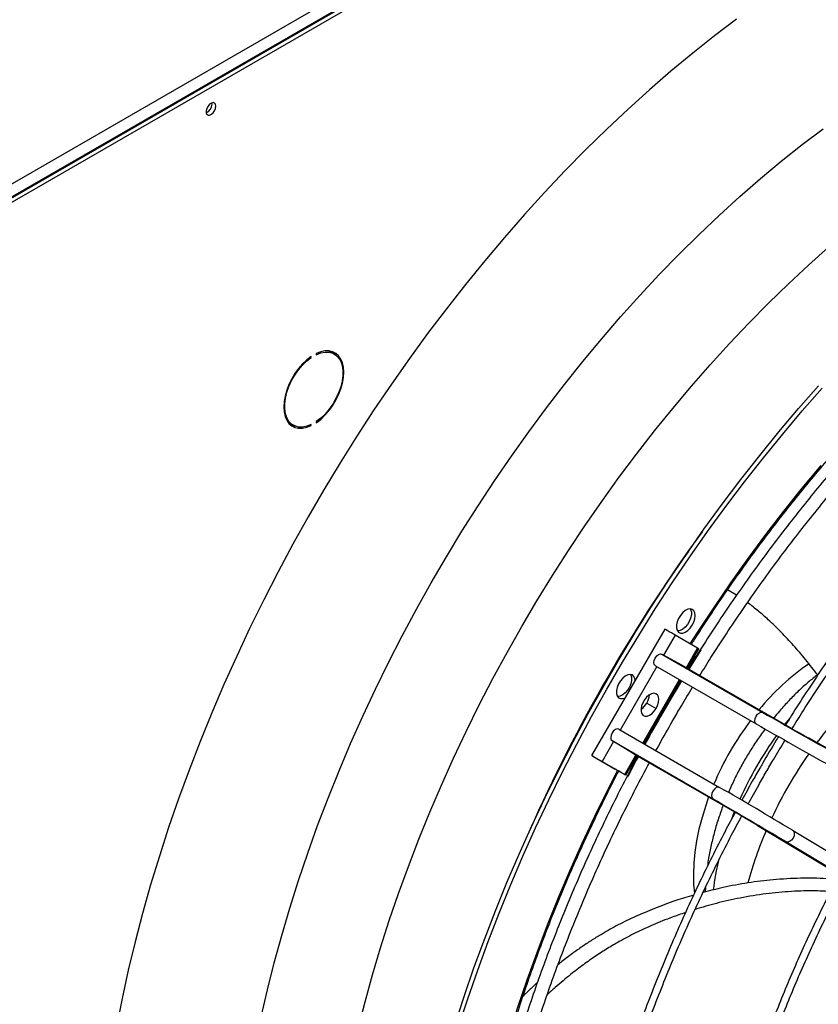
# Model space of a CAD drawing. Units: millimetres. Extents: x 5 to 414, y 3 to 291.
# Drawn here: x 191 to 201, y 37 to 49 of the extents above; entities that cross this region are included whole.
import ezdxf

# ---------------------------------------------------------------- set-up
doc = ezdxf.new("R2010")
doc.units = ezdxf.units.MM

msp = doc.modelspace()

# ---------------------------------------------------------------- linework, layer by layer
at = {"color": 7, "linetype": 'Continuous', "lineweight": 25}
for p, q in [((187.735, 45.26), (214.794, 60.88)), ((187.782, 45.11), (214.888, 60.758)), ((214.865, 60.758), (187.806, 45.137)), ((187.83, 45.083), (214.935, 60.731)), ((193.477, 48.125), (193.476, 48.139)), ((195.012, 44.986), (194.965, 45.014)), ((194.712, 44.947), (194.723, 44.941)), ((194.723, 44.941), (194.723, 44.955)), ((194.786, 44.991), (194.786, 44.977)), ((194.449, 44.119), (194.496, 44.091)), ((194.71, 44.094), (194.723, 44.087)), ((194.723, 44.087), (194.723, 44.1)), ((194.786, 44.137), (194.786, 44.123)), ((200.063, 41.957), (199.95, 42.024)), ((199.16, 41.532), (198.243, 39.944)), ((199.291, 41.456), (199.146, 41.205)), ((199.574, 41.292), (199.291, 41.456)), ((199.125, 41.217), (200.391, 40.486)), ((199.125, 41.217), (199.146, 41.205)), ((199.412, 41.059), (199.146, 41.205)), ((199.446, 41.039), (199.588, 41.285)), ((199.611, 41.271), (199.614, 41.27)), ((199.043, 41.072), (200.309, 40.341)), ((199.412, 41.059), (200.678, 40.328)), ((198.899, 40.093), (199.359, 40.889)), ((198.936, 40.603), (199.054, 40.535)), ((198.583, 40.275), (199.849, 39.544)), ((198.519, 40.119), (198.374, 39.868)), ((198.499, 40.131), (198.519, 40.119)), ((198.499, 40.131), (199.765, 39.401)), ((198.779, 39.962), (198.519, 40.119)), ((200.961, 40.168), (204.137, 38.406)), ((198.257, 39.936), (198.54, 39.773)), ((198.671, 39.697), (198.813, 39.942)), ((198.779, 39.962), (200.045, 39.231)), ((198.374, 39.868), (198.658, 39.705)), ((200.325, 39.066), (203.439, 37.197)), ((200.764, 39.006), (203.878, 37.137)), ((200.68, 38.863), (203.794, 36.993)), ((199.671, 38.287), (199.67, 38.231))]:
    msp.add_line(p, q, dxfattribs=at)
at = {"color": 8, "linetype": 'Continuous', "lineweight": 25}
for p, q in [((199.433, 41.047), (199.574, 41.292)), ((199.063, 41.06), (198.603, 40.264)), ((198.886, 40.1), (199.346, 40.897)), ((198.658, 39.705), (198.799, 39.95)), ((200.034, 39.237), (199.993, 39.133))]:
    msp.add_line(p, q, dxfattribs=at)
at = {"color": 7, "linetype": 'Continuous', "lineweight": 25, "flags": 128}
for points in [[(200.062, 49.192), (199.786, 48.983), (199.512, 48.765), (199.239, 48.539), (198.969, 48.304), (198.7, 48.062), (198.434, 47.811), (198.171, 47.553), (197.91, 47.288), (197.653, 47.015), (197.398, 46.736), (197.148, 46.45), (196.901, 46.157), (196.658, 45.859), (196.419, 45.554), (196.184, 45.244), (195.955, 44.929), (195.73, 44.608), (195.51, 44.283), (195.295, 43.954), (195.086, 43.62), (194.882, 43.282), (194.684, 42.941), (194.492, 42.596), (194.306, 42.249), (194.126, 41.899), (193.953, 41.546), (193.786, 41.192), (193.626, 40.835), (193.473, 40.478), (193.327, 40.119), (193.188, 39.759), (193.057, 39.399), (192.932, 39.039), (192.816, 38.679), (192.706, 38.319), (192.605, 37.961), (192.511, 37.603), (192.425, 37.247), (192.348, 36.893), (192.278, 36.54)], [(193.524, 48.098), (193.52, 48.121), (193.508, 48.137), (193.49, 48.142), (193.469, 48.137), (193.446, 48.121), (193.426, 48.098), (193.411, 48.07), (193.403, 48.041), (193.403, 48.015), (193.411, 47.995), (193.426, 47.985), (193.446, 47.985), (193.469, 47.996), (193.49, 48.015), (193.508, 48.041), (193.52, 48.07), (193.524, 48.098)], [(194.786, 44.123), (194.841, 44.165), (194.894, 44.216), (194.945, 44.273), (194.991, 44.336), (195.032, 44.404), (195.066, 44.475), (195.094, 44.547), (195.115, 44.619), (195.127, 44.69), (195.131, 44.757), (195.127, 44.819), (195.115, 44.875), (195.094, 44.923), (195.066, 44.963), (195.032, 44.994), (194.991, 45.015), (194.945, 45.025), (194.894, 45.024), (194.841, 45.013), (194.786, 44.991)], [(194.786, 44.977), (194.842, 44.999), (194.896, 45.01), (194.947, 45.009), (194.993, 44.996), (195.033, 44.973), (195.066, 44.938), (195.092, 44.895), (195.109, 44.842), (195.118, 44.782), (195.118, 44.716), (195.109, 44.646), (195.092, 44.573), (195.066, 44.5), (195.033, 44.427), (194.993, 44.357), (194.947, 44.291), (194.896, 44.232), (194.842, 44.18), (194.786, 44.137)], [(194.942, 45.025), (194.945, 45.023), (194.965, 45.014)], [(195.034, 44.972), (195.019, 44.99), (194.996, 45.013)], [(194.723, 44.955), (194.667, 44.913), (194.614, 44.862), (194.564, 44.805), (194.517, 44.741), (194.477, 44.673), (194.442, 44.603), (194.414, 44.53), (194.394, 44.458), (194.381, 44.388), (194.377, 44.321), (194.381, 44.259), (194.394, 44.203), (194.414, 44.155), (194.442, 44.115), (194.477, 44.084), (194.517, 44.063), (194.564, 44.053), (194.614, 44.054), (194.667, 44.065), (194.723, 44.087)], [(194.723, 44.1), (194.666, 44.079), (194.612, 44.068), (194.562, 44.069), (194.516, 44.082), (194.475, 44.105), (194.442, 44.139), (194.416, 44.183), (194.399, 44.236), (194.39, 44.296), (194.39, 44.362), (194.399, 44.432), (194.416, 44.505), (194.442, 44.578), (194.475, 44.651), (194.516, 44.721), (194.562, 44.786), (194.612, 44.846), (194.666, 44.898), (194.723, 44.941)], [(196.525, 36.558), (196.641, 36.917), (196.765, 37.276), (196.896, 37.634), (197.035, 37.993), (197.18, 38.35), (197.333, 38.707), (197.492, 39.061), (197.658, 39.415), (197.831, 39.766), (198.01, 40.115), (198.195, 40.461), (198.386, 40.804), (198.583, 41.144), (198.786, 41.481), (198.995, 41.813), (199.209, 42.142), (199.428, 42.465), (199.652, 42.785), (199.881, 43.099), (200.115, 43.408), (200.353, 43.711), (200.595, 44.008), (200.841, 44.3), (201.09, 44.585)], [(196.572, 36.531), (196.689, 36.89), (196.812, 37.249), (196.943, 37.607), (197.082, 37.966), (197.227, 38.323), (197.38, 38.679), (197.539, 39.034), (197.705, 39.388), (197.878, 39.739), (198.057, 40.088), (198.242, 40.434), (198.433, 40.777), (198.631, 41.117), (198.834, 41.453), (199.042, 41.786), (199.256, 42.114), (199.475, 42.438), (199.699, 42.757), (199.928, 43.072), (200.162, 43.38), (200.4, 43.684), (200.642, 43.981), (200.888, 44.273), (201.137, 44.557)], [(194.449, 44.119), (194.428, 44.132), (194.427, 44.133)], [(199.543, 41.701), (199.539, 41.735), (199.526, 41.761), (199.506, 41.778), (199.479, 41.785), (199.449, 41.78), (199.417, 41.764), (199.386, 41.738), (199.357, 41.704), (199.334, 41.666), (199.317, 41.624), (199.308, 41.584), (199.308, 41.547), (199.317, 41.516), (199.334, 41.494), (199.357, 41.482), (199.386, 41.482), (199.417, 41.492), (199.449, 41.513), (199.479, 41.543), (199.506, 41.579), (199.526, 41.62), (199.539, 41.661), (199.543, 41.701)], [(199.481, 41.785), (199.486, 41.776), (199.495, 41.746), (199.495, 41.709), (199.486, 41.668), (199.469, 41.627), (199.446, 41.588), (199.417, 41.554), (199.386, 41.529), (199.354, 41.513), (199.324, 41.508), (199.322, 41.508)], [(199.291, 41.456), (199.271, 41.468), (199.244, 41.483), (199.216, 41.499), (199.191, 41.514), (199.171, 41.525), (199.161, 41.531), (199.16, 41.532)], [(199.043, 41.072), (199.03, 41.086), (199.025, 41.11), (199.029, 41.138), (199.042, 41.168), (199.061, 41.194), (199.083, 41.212), (199.106, 41.22), (199.125, 41.217)], [(199.614, 41.27), (199.492, 41.076), (199.463, 41.029)], [(199.588, 41.285), (199.586, 41.286), (199.574, 41.292)], [(199.611, 41.271), (199.612, 41.271), (199.612, 41.271), (199.612, 41.27), (199.613, 41.27), (199.613, 41.27), (199.613, 41.27), (199.614, 41.27), (199.614, 41.27)], [(198.79, 40.891), (198.787, 40.911), (198.774, 40.937), (198.754, 40.955), (198.727, 40.961), (198.697, 40.956), (198.665, 40.94), (198.634, 40.914), (198.605, 40.881), (198.582, 40.842), (198.565, 40.8), (198.557, 40.76), (198.557, 40.723), (198.565, 40.692), (198.582, 40.67), (198.605, 40.658), (198.634, 40.658), (198.66, 40.666)], [(198.73, 40.961), (198.734, 40.952), (198.743, 40.922), (198.743, 40.885), (198.734, 40.844), (198.718, 40.803), (198.694, 40.764), (198.666, 40.73), (198.634, 40.705), (198.602, 40.689), (198.572, 40.684), (198.57, 40.684)], [(199.054, 40.535), (199.072, 40.573), (199.083, 40.612), (199.086, 40.649), (199.081, 40.681), (199.068, 40.705), (199.048, 40.72), (199.023, 40.725), (198.993, 40.719), (198.963, 40.702), (198.933, 40.677), (198.907, 40.644), (198.885, 40.607), (198.87, 40.568), (198.863, 40.529), (198.864, 40.495), (198.873, 40.466), (198.89, 40.447), (198.913, 40.437), (198.941, 40.438), (198.971, 40.449), (199.001, 40.47), (199.029, 40.499), (199.054, 40.535)], [(200.309, 40.341), (200.296, 40.355), (200.291, 40.379), (200.295, 40.407), (200.308, 40.437), (200.327, 40.463), (200.349, 40.481), (200.372, 40.489), (200.391, 40.486)], [(198.583, 40.275), (198.564, 40.279), (198.541, 40.272), (198.519, 40.254), (198.5, 40.228), (198.487, 40.199), (198.482, 40.17), (198.486, 40.146), (198.499, 40.131)], [(198.257, 39.936), (198.245, 39.943), (198.244, 39.943), (198.254, 39.938), (198.274, 39.926), (198.3, 39.911), (198.328, 39.895), (198.354, 39.88), (198.374, 39.868)], [(198.83, 39.932), (198.804, 39.884), (198.697, 39.682)], [(198.658, 39.705), (198.669, 39.698), (198.67, 39.698), (198.66, 39.703), (198.641, 39.715), (198.615, 39.729), (198.587, 39.746), (198.56, 39.761), (198.54, 39.773)], [(198.697, 39.682), (198.697, 39.682), (198.697, 39.682), (198.696, 39.682), (198.696, 39.683), (198.696, 39.683), (198.695, 39.683), (198.695, 39.683), (198.695, 39.683)], [(199.849, 39.544), (199.83, 39.548), (199.808, 39.541), (199.785, 39.523), (199.766, 39.497), (199.753, 39.468), (199.748, 39.439), (199.752, 39.416), (199.765, 39.401)], [(199.712, 39.423), (199.675, 39.316), (199.629, 39.167), (199.591, 39.019), (199.561, 38.873), (199.539, 38.73), (199.526, 38.59), (199.521, 38.454), (199.524, 38.323), (199.533, 38.214)], [(200.764, 39.006), (200.781, 38.99), (200.788, 38.964), (200.786, 38.934), (200.774, 38.905), (200.754, 38.879), (200.729, 38.863), (200.703, 38.857), (200.68, 38.863)]]:
    msp.add_lwpolyline(points, dxfattribs=at)
at = {"color": 8, "linetype": 'Continuous', "lineweight": 25, "flags": 128}
for points in [[(194.095, 36.661), (194.172, 37.001), (194.258, 37.342), (194.352, 37.685), (194.453, 38.029), (194.562, 38.374), (194.678, 38.719), (194.802, 39.064), (194.933, 39.408), (195.072, 39.752), (195.217, 40.094), (195.369, 40.436), (195.528, 40.776), (195.694, 41.113), (195.866, 41.448), (196.044, 41.781), (196.229, 42.111), (196.419, 42.437), (196.615, 42.76), (196.817, 43.078), (197.024, 43.393), (197.236, 43.703), (197.453, 44.008), (197.675, 44.308), (197.901, 44.602), (198.132, 44.891), (198.367, 45.174), (198.605, 45.451), (198.847, 45.72), (199.093, 45.984), (199.342, 46.24), (199.593, 46.488), (199.848, 46.73), (200.104, 46.963), (200.363, 47.189), (200.624, 47.406), (200.887, 47.615), (201.151, 47.815)], [(195.313, 36.51), (195.398, 36.849), (195.492, 37.188), (195.593, 37.529), (195.702, 37.87), (195.818, 38.211), (195.942, 38.552), (196.072, 38.893), (196.211, 39.233), (196.356, 39.572), (196.508, 39.909), (196.666, 40.245), (196.832, 40.579), (197.003, 40.91), (197.181, 41.238), (197.365, 41.564), (197.555, 41.886), (197.751, 42.204), (197.952, 42.518), (198.158, 42.828), (198.369, 43.134), (198.586, 43.434), (198.807, 43.729), (199.032, 44.019), (199.262, 44.302), (199.495, 44.58), (199.733, 44.851), (199.973, 45.116), (200.218, 45.374), (200.465, 45.625), (200.715, 45.868), (200.968, 46.103), (201.223, 46.331)], [(199.482, 41.346), (199.573, 41.488), (199.78, 41.802), (199.992, 42.112), (200.209, 42.418), (200.431, 42.718), (200.658, 43.012), (200.888, 43.301), (201.123, 43.584)], [(200.726, 40.408), (200.67, 40.337), (200.667, 40.334)], [(196.515, 32.134), (196.519, 32.445), (196.532, 32.76), (196.553, 33.08), (196.582, 33.403), (196.619, 33.73), (196.664, 34.061), (196.718, 34.394), (196.78, 34.73), (196.85, 35.068), (196.928, 35.408), (197.013, 35.75), (197.107, 36.093), (197.208, 36.437), (197.317, 36.782), (197.434, 37.127), (197.557, 37.472), (197.689, 37.816), (197.827, 38.16), (197.972, 38.503), (198.125, 38.844), (198.284, 39.184), (198.45, 39.522), (198.569, 39.756)]]:
    msp.add_lwpolyline(points, dxfattribs=at)
at = {"color": 7, "linetype": 'Continuous', "lineweight": 25}
for centre, radius, start, end in [((193.351, 48.128), 0.126, 294.3432, 358.684), ((194.535, 44.275), 0.196, 248.9835, 265.3896), ((216.211, 30.683), 20.507, 144.803, 155.2024), ((202.692, 38.601), 3.031, 124.5649, 140.7102), ((217.388, 29.949), 21.073, 148.749, 151.2507), ((198.737, 40.722), 0.232, 328.9428, 355.9928), ((198.733, 40.715), 0.232, 304.0118, 331.0575), ((235.562, 101.444), 70.377, 240.0164, 240.88044), ((205.059, 37.125), 4.979, 137.2082, 143.2172), ((203.3, 38.082), 3.83, 143.0884, 156.8854), ((235.48, 101.3), 70.377, 240.0164, 240.88044), ((211.58, 59.227), 21.818, 240.0218, 240.875), ((205.406, 36.866), 5.412, 145.0705, 154.9133), ((165.124, -20.574), 69.426, 59.11291, 59.98879), ((165.04, -20.717), 69.426, 59.11291, 59.98879), ((189.278, 20.595), 21.523, 59.1184, 59.9833), ((204.944, 37.062), 4.91, 156.738, 164.8723)]:
    msp.add_arc(centre, radius, start, end, dxfattribs=at)
at = {"color": 8, "linetype": 'Continuous', "lineweight": 25}
for centre, radius, start, end in [((216.182, 30.7), 20.476, 143.9357, 156.0697), ((204.383, 37.457), 4.699, 144.3633, 155.6166), ((203.229, 37.821), 3.487, 166.4239, 172.8494)]:
    msp.add_arc(centre, radius, start, end, dxfattribs=at)
at = {"color": 7, "linetype": 'Continuous', "lineweight": 25}
for points, knots in [([(199.496, 41.338), (199.522, 41.38), (199.612, 41.523), (199.77, 41.762), (199.97, 42.055), (200.174, 42.344), (200.382, 42.628), (200.595, 42.907), (200.811, 43.181), (201.031, 43.45), (201.254, 43.714), (201.481, 43.972), (201.711, 44.223), (201.944, 44.469), (202.18, 44.708), (202.418, 44.94), (202.658, 45.166), (202.9, 45.384), (203.145, 45.596), (203.39, 45.8), (203.638, 45.996), (203.886, 46.185), (204.136, 46.366), (204.386, 46.538), (204.637, 46.703), (204.888, 46.859), (205.139, 47.006), (205.39, 47.145), (205.641, 47.276), (205.892, 47.397), (206.141, 47.51), (206.389, 47.613), (206.637, 47.708), (206.883, 47.793), (207.127, 47.869), (207.369, 47.935), (207.609, 47.992), (207.847, 48.04), (208.083, 48.078), (208.316, 48.107), (208.546, 48.126), (208.773, 48.136), (208.996, 48.136), (209.163, 48.131), (209.254, 48.122), (209.272, 48.121)], [0, 0, 0, 0, 0.0101, 0.0341002, 0.0581001, 0.0820996, 0.1060987, 0.1300971, 0.154095, 0.1780921, 0.2020885, 0.2260839, 0.2500784, 0.2740719, 0.2980643, 0.3220555, 0.3460455, 0.3700342, 0.3940216, 0.4180076, 0.4419923, 0.4659755, 0.4899574, 0.5139379, 0.5379172, 0.5618952, 0.5858722, 0.6098483, 0.6338238, 0.6577989, 0.681774, 0.7057493, 0.7297253, 0.7537027, 0.7776821, 0.8016644, 0.8256502, 0.8496408, 0.8736372, 0.8976405, 0.9216521, 0.9456732, 0.9697051, 0.993749, 1, 1, 1, 1]), ([(211.108, 47.632), (211.103, 47.635), (211.036, 47.669), (210.903, 47.728), (210.709, 47.806), (210.509, 47.874), (210.305, 47.933), (210.096, 47.982), (209.884, 48.022), (209.667, 48.052), (209.447, 48.072), (209.223, 48.083), (208.995, 48.084), (208.764, 48.076), (208.53, 48.058), (208.293, 48.03), (208.054, 47.993), (207.812, 47.946), (207.568, 47.889), (207.322, 47.823), (207.074, 47.748), (206.825, 47.663), (206.574, 47.569), (206.322, 47.466), (206.07, 47.353), (205.816, 47.232), (205.563, 47.102), (205.308, 46.963), (205.054, 46.815), (204.801, 46.659), (204.547, 46.494), (204.294, 46.321), (204.042, 46.14), (203.791, 45.951), (203.542, 45.755), (203.294, 45.55), (203.047, 45.339), (202.803, 45.12), (202.56, 44.894), (202.32, 44.661), (202.083, 44.421), (201.848, 44.175), (201.616, 43.923), (201.388, 43.665), (201.162, 43.401), (200.941, 43.132), (200.723, 42.857), (200.508, 42.577), (200.298, 42.292), (200.093, 42.003), (199.891, 41.709), (199.695, 41.411), (199.55, 41.185), (199.473, 41.058), (199.457, 41.033)], [0, 0, 0, 0, 0.001656, 0.021409, 0.041166, 0.060927, 0.080694, 0.10047, 0.120256, 0.140051, 0.159858, 0.179677, 0.199506, 0.219346, 0.239195, 0.259054, 0.278921, 0.298795, 0.318675, 0.338561, 0.358451, 0.378345, 0.398242, 0.41814, 0.438041, 0.457942, 0.477844, 0.497746, 0.517648, 0.53755, 0.557451, 0.577351, 0.597251, 0.617149, 0.637047, 0.656943, 0.676839, 0.696733, 0.716627, 0.736519, 0.756411, 0.776302, 0.796192, 0.816081, 0.835969, 0.855857, 0.875744, 0.895631, 0.915517, 0.935402, 0.955288, 0.975173, 0.995057, 1, 1, 1, 1]), ([(199.602, 40.95), (199.648, 41.025), (199.757, 41.2), (199.934, 41.472), (200.132, 41.766), (200.334, 42.056), (200.54, 42.341), (200.751, 42.621), (200.966, 42.896), (201.184, 43.166), (201.406, 43.431), (201.631, 43.69), (201.86, 43.943), (202.091, 44.19), (202.326, 44.431), (202.562, 44.665), (202.802, 44.892), (203.043, 45.112), (203.286, 45.325), (203.531, 45.531), (203.777, 45.729), (204.025, 45.92), (204.274, 46.102), (204.523, 46.277), (204.774, 46.444), (205.024, 46.602), (205.275, 46.751), (205.526, 46.893), (205.776, 47.025), (206.026, 47.149), (206.275, 47.263), (206.523, 47.369), (206.77, 47.466), (207.016, 47.553), (207.26, 47.631), (207.503, 47.7), (207.743, 47.76), (207.981, 47.81), (208.217, 47.851), (208.45, 47.882), (208.68, 47.903), (208.907, 47.915), (209.131, 47.918), (209.352, 47.911), (209.569, 47.895), (209.783, 47.869), (209.992, 47.833), (210.198, 47.788), (210.398, 47.733), (210.545, 47.687), (210.624, 47.657), (210.639, 47.651)], [0, 0, 0, 0, 0.015512, 0.036353, 0.057194, 0.078034, 0.098874, 0.119714, 0.140553, 0.161391, 0.182229, 0.203066, 0.223902, 0.244737, 0.265572, 0.286405, 0.307237, 0.328069, 0.348899, 0.369727, 0.390555, 0.411382, 0.432207, 0.453031, 0.473854, 0.494675, 0.515496, 0.536316, 0.557136, 0.577955, 0.598774, 0.619593, 0.640412, 0.661233, 0.682055, 0.70288, 0.723707, 0.744538, 0.765374, 0.786216, 0.807065, 0.827922, 0.848788, 0.869664, 0.890552, 0.911451, 0.932364, 0.953289, 0.974227, 0.995177, 1, 1, 1, 1]), ([(212.268, 46.962), (212.224, 46.983), (212.117, 47.033), (211.942, 47.103), (211.744, 47.172), (211.541, 47.231), (211.333, 47.281), (211.121, 47.321), (210.906, 47.352), (210.686, 47.373), (210.463, 47.385), (210.236, 47.387), (210.006, 47.379), (209.773, 47.362), (209.537, 47.335), (209.298, 47.298), (209.057, 47.252), (208.814, 47.196), (208.568, 47.131), (208.321, 47.057), (208.072, 46.973), (207.822, 46.88), (207.571, 46.777), (207.319, 46.666), (207.066, 46.545), (206.812, 46.416), (206.559, 46.278), (206.305, 46.131), (206.051, 45.975), (205.798, 45.812), (205.545, 45.64), (205.293, 45.46), (205.043, 45.271), (204.793, 45.076), (204.545, 44.872), (204.298, 44.661), (204.054, 44.443), (203.811, 44.218), (203.571, 43.986), (203.333, 43.747), (203.098, 43.502), (202.866, 43.25), (202.637, 42.992), (202.412, 42.729), (202.189, 42.46), (201.971, 42.186), (201.756, 41.906), (201.546, 41.622), (201.34, 41.333), (201.138, 41.04), (200.941, 40.742), (200.787, 40.504), (200.701, 40.363), (200.677, 40.324)], [0, 0, 0, 0, 0.013987, 0.033889, 0.053795, 0.073704, 0.093618, 0.113537, 0.133462, 0.153394, 0.173331, 0.193275, 0.213226, 0.233181, 0.253142, 0.273108, 0.293077, 0.313051, 0.333027, 0.353006, 0.372986, 0.392969, 0.412952, 0.432937, 0.452922, 0.472907, 0.492893, 0.512879, 0.532864, 0.552849, 0.572833, 0.592817, 0.612801, 0.632784, 0.652766, 0.672748, 0.69273, 0.71271, 0.732691, 0.75267, 0.772649, 0.792628, 0.812606, 0.832584, 0.852562, 0.872539, 0.892515, 0.912492, 0.932468, 0.952444, 0.97242, 0.992396, 1, 1, 1, 1]), ([(200.76, 40.281), (200.807, 40.357), (200.917, 40.534), (201.095, 40.807), (201.293, 41.102), (201.496, 41.392), (201.703, 41.678), (201.914, 41.96), (202.129, 42.236), (202.348, 42.507), (202.571, 42.773), (202.797, 43.033), (203.026, 43.287), (203.258, 43.535), (203.493, 43.776), (203.731, 44.012), (203.971, 44.24), (204.213, 44.461), (204.457, 44.675), (204.703, 44.882), (204.95, 45.081), (205.199, 45.273), (205.449, 45.457), (205.699, 45.633), (205.951, 45.8), (206.202, 45.96), (206.454, 46.11), (206.706, 46.253), (206.958, 46.386), (207.209, 46.511), (207.459, 46.627), (207.709, 46.734), (207.958, 46.832), (208.205, 46.92), (208.451, 46.999), (208.694, 47.069), (208.936, 47.13), (209.176, 47.181), (209.414, 47.223), (209.648, 47.255), (209.881, 47.277), (210.11, 47.29), (210.336, 47.294), (210.558, 47.288), (210.777, 47.272), (210.992, 47.247), (211.176, 47.217), (211.286, 47.193), (211.327, 47.184)], [0, 0, 0, 0, 0.016528, 0.038581, 0.060634, 0.082687, 0.10474, 0.126793, 0.148845, 0.170897, 0.192948, 0.214999, 0.237049, 0.259099, 0.281149, 0.303198, 0.325246, 0.347293, 0.36934, 0.391387, 0.413432, 0.435477, 0.457521, 0.479564, 0.501607, 0.523649, 0.545691, 0.567732, 0.589772, 0.611813, 0.633853, 0.655894, 0.677934, 0.699976, 0.722018, 0.744062, 0.766107, 0.788154, 0.810205, 0.832259, 0.854316, 0.876379, 0.898446, 0.92052, 0.9426, 0.964687, 0.986782, 1, 1, 1, 1]), ([(201.083, 40.955), (201.033, 41.019), (200.933, 41.147), (200.78, 41.326), (200.623, 41.495), (200.476, 41.638), (200.336, 41.758), (200.249, 41.829), (200.203, 41.861), (200.2, 41.863)], [0, 0, 0, 0, 0.184959, 0.366547, 0.545395, 0.725583, 0.857519, 0.993414, 1, 1, 1, 1]), ([(199.457, 41.033), (199.479, 41.068), (199.528, 41.149), (199.582, 41.227), (199.611, 41.271)], [0, 0, 0, 0, 0.43675, 1, 1, 1, 1]), ([(201.079, 40.959), (201.041, 40.928), (200.958, 40.862), (200.837, 40.752), (200.717, 40.631), (200.613, 40.518), (200.553, 40.444), (200.529, 40.414)], [0, 0, 0, 0, 0.196144, 0.416297, 0.636032, 0.855117, 1, 1, 1, 1]), ([(198.906, 40.088), (198.907, 40.09), (198.931, 40.134), (198.981, 40.223), (199.056, 40.355), (199.138, 40.498), (199.226, 40.648), (199.303, 40.78), (199.351, 40.859), (199.367, 40.885)], [0, 0, 0, 0, 0.004582, 0.165771, 0.33087, 0.499935, 0.70233, 0.899037, 1, 1, 1, 1]), ([(199.276, 40.406), (199.307, 40.46), (199.384, 40.593), (199.464, 40.724), (199.511, 40.802)], [0, 0, 0, 0, 0.4065309, 1, 1, 1, 1]), ([(199.051, 40.005), (199.072, 40.043), (199.145, 40.178), (199.221, 40.311), (199.276, 40.406)], [0, 0, 0, 0, 0.284621, 1, 1, 1, 1]), ([(200.421, 40.277), (200.41, 40.262), (200.364, 40.201), (200.288, 40.09), (200.196, 39.943), (200.11, 39.792), (200.031, 39.638), (199.984, 39.532), (199.96, 39.48)], [0, 0, 0, 0, 0.061069, 0.249029, 0.436755, 0.624467, 0.812394, 1, 1, 1, 1]), ([(200.589, 40.181), (200.58, 40.166), (200.511, 40.054), (200.433, 39.922), (200.365, 39.804), (200.354, 39.784)], [0, 0, 0, 0, 0.114492, 0.850442, 1, 1, 1, 1]), ([(200.434, 39.737), (200.466, 39.792), (200.543, 39.925), (200.623, 40.056), (200.67, 40.134)], [0, 0, 0, 0, 0.406661, 1, 1, 1, 1]), ([(198.695, 39.683), (198.714, 39.723), (198.755, 39.808), (198.799, 39.891), (198.823, 39.936)], [0, 0, 0, 0, 0.461234, 1, 1, 1, 1]), ([(198.824, 39.936), (198.781, 39.856), (198.682, 39.672), (198.533, 39.379), (198.377, 39.059), (198.226, 38.737), (198.081, 38.413), (197.943, 38.088), (197.811, 37.762), (197.685, 37.436), (197.566, 37.109), (197.453, 36.782), (197.347, 36.455), (197.248, 36.128), (197.156, 35.802), (197.071, 35.477), (196.993, 35.154), (196.922, 34.832), (196.858, 34.511), (196.802, 34.193), (196.753, 33.877), (196.711, 33.564), (196.677, 33.254), (196.65, 32.947), (196.63, 32.643), (196.618, 32.343), (196.613, 32.047), (196.616, 31.756), (196.627, 31.468), (196.645, 31.186), (196.67, 30.908), (196.703, 30.635), (196.743, 30.368), (196.791, 30.107), (196.846, 29.852), (196.908, 29.602), (196.978, 29.359), (197.054, 29.123), (197.138, 28.893), (197.229, 28.671), (197.327, 28.455), (197.432, 28.247), (197.544, 28.047), (197.663, 27.854), (197.788, 27.669), (197.919, 27.493), (198.057, 27.324), (198.201, 27.164), (198.351, 27.012), (198.507, 26.869), (198.669, 26.735), (198.815, 26.625), (198.909, 26.563), (198.945, 26.539)], [0, 0, 0, 0, 0.015032, 0.034893, 0.054754, 0.074614, 0.094476, 0.114338, 0.1342, 0.154063, 0.173926, 0.19379, 0.213655, 0.23352, 0.253387, 0.273254, 0.293123, 0.312992, 0.332862, 0.352734, 0.372607, 0.39248, 0.412355, 0.432231, 0.452109, 0.471987, 0.491866, 0.511746, 0.531626, 0.551507, 0.571388, 0.591269, 0.611149, 0.631027, 0.650904, 0.670779, 0.690651, 0.710518, 0.730381, 0.750238, 0.770088, 0.789931, 0.809765, 0.829589, 0.849403, 0.869205, 0.888997, 0.908777, 0.928546, 0.948305, 0.968054, 0.987795, 1, 1, 1, 1]), ([(198.742, 26.893), (198.732, 26.901), (198.668, 26.951), (198.555, 27.051), (198.404, 27.194), (198.26, 27.346), (198.121, 27.506), (197.989, 27.675), (197.864, 27.852), (197.745, 28.037), (197.632, 28.229), (197.526, 28.429), (197.427, 28.637), (197.334, 28.852), (197.249, 29.074), (197.17, 29.302), (197.099, 29.538), (197.034, 29.78), (196.977, 30.028), (196.927, 30.282), (196.884, 30.542), (196.849, 30.808), (196.821, 31.079), (196.8, 31.355), (196.786, 31.637), (196.78, 31.923), (196.782, 32.213), (196.791, 32.507), (196.807, 32.806), (196.83, 33.108), (196.861, 33.414), (196.899, 33.722), (196.945, 34.034), (196.998, 34.348), (197.058, 34.664), (197.125, 34.982), (197.2, 35.302), (197.281, 35.624), (197.369, 35.947), (197.465, 36.27), (197.567, 36.595), (197.676, 36.919), (197.792, 37.244), (197.914, 37.568), (198.042, 37.892), (198.177, 38.215), (198.318, 38.537), (198.466, 38.858), (198.619, 39.177), (198.778, 39.493), (198.895, 39.719), (198.96, 39.838), (198.968, 39.853)], [0, 0, 0, 0, 0.003883, 0.024695, 0.045499, 0.066293, 0.087075, 0.107846, 0.128604, 0.149349, 0.170083, 0.190805, 0.211516, 0.232218, 0.252912, 0.273598, 0.294278, 0.314953, 0.335624, 0.356292, 0.376956, 0.397619, 0.418281, 0.438941, 0.459602, 0.480262, 0.500922, 0.521583, 0.542244, 0.562907, 0.58357, 0.604234, 0.624899, 0.645565, 0.666232, 0.6869, 0.70757, 0.72824, 0.748911, 0.769584, 0.790257, 0.810931, 0.831606, 0.852281, 0.872958, 0.893635, 0.914312, 0.93499, 0.955668, 0.976347, 0.997025, 1, 1, 1, 1]), ([(197.161, 28.842), (197.14, 28.89), (197.087, 29.01), (197.011, 29.209), (196.932, 29.438), (196.861, 29.673), (196.796, 29.916), (196.738, 30.164), (196.688, 30.419), (196.645, 30.679), (196.609, 30.945), (196.58, 31.217), (196.559, 31.493), (196.545, 31.775), (196.54, 32.001), (196.539, 32.183), (196.541, 32.367), (196.547, 32.615), (196.562, 32.913), (196.584, 33.215), (196.614, 33.521), (196.651, 33.83), (196.696, 34.141), (196.747, 34.456), (196.806, 34.772), (196.873, 35.091), (196.946, 35.412), (197.026, 35.734), (197.114, 36.057), (197.208, 36.381), (197.309, 36.706), (197.417, 37.031), (197.531, 37.356), (197.653, 37.681), (197.78, 38.006), (197.914, 38.33), (198.054, 38.653), (198.201, 38.974), (198.353, 39.294), (198.481, 39.552), (198.559, 39.703), (198.583, 39.748)], [0, 0, 0, 0, 0.0183282, 0.0453851, 0.0724326, 0.099472, 0.1265045, 0.1535316, 0.1805542, 0.2075734, 0.23459, 0.2616049, 0.2886187, 0.315632, 0.3426451, 0.3525303, 0.3667371, 0.3937499, 0.4207644, 0.4477799, 0.4747966, 0.5018144, 0.5288337, 0.5558543, 0.5828763, 0.6098997, 0.6369245, 0.6639506, 0.6909781, 0.7180068, 0.7450367, 0.7720677, 0.7990998, 0.8261328, 0.8531667, 0.8802013, 0.9072367, 0.9342727, 0.9613092, 0.9883462, 1, 1, 1, 1]), ([(200.354, 39.784), (200.322, 39.73), (200.246, 39.596), (200.172, 39.462), (200.128, 39.382)], [0, 0, 0, 0, 0.4090341, 1, 1, 1, 1]), ([(200.209, 39.335), (200.252, 39.415), (200.326, 39.549), (200.403, 39.683), (200.434, 39.737)], [0, 0, 0, 0, 0.59115, 1, 1, 1, 1]), ([(199.894, 39.318), (199.875, 39.264), (199.835, 39.156), (199.785, 38.991), (199.744, 38.824), (199.714, 38.677), (199.701, 38.587), (199.697, 38.552)], [0, 0, 0, 0, 0.213397, 0.429407, 0.646829, 0.865751, 1, 1, 1, 1]), ([(200.047, 39.234), (200.004, 39.153), (199.904, 38.967), (199.755, 38.673), (199.598, 38.353), (199.447, 38.031), (199.303, 37.707), (199.164, 37.382), (199.032, 37.056), (198.906, 36.73), (198.787, 36.403), (198.674, 36.076), (198.568, 35.749), (198.469, 35.422), (198.377, 35.096), (198.292, 34.771), (198.213, 34.448), (198.142, 34.126), (198.078, 33.806), (198.022, 33.488), (197.972, 33.172), (197.93, 32.859), (197.896, 32.549), (197.869, 32.242), (197.849, 31.938), (197.836, 31.638), (197.832, 31.343), (197.834, 31.051), (197.844, 30.764), (197.862, 30.482), (197.887, 30.204), (197.919, 29.932), (197.959, 29.665), (198.006, 29.404), (198.061, 29.149), (198.123, 28.9), (198.192, 28.657), (198.268, 28.421), (198.351, 28.192), (198.442, 27.97), (198.539, 27.754), (198.643, 27.547), (198.754, 27.346), (198.872, 27.154), (198.996, 26.969), (199.127, 26.792), (199.264, 26.624), (199.407, 26.464), (199.557, 26.312), (199.712, 26.169), (199.874, 26.036), (200.001, 25.938), (200.076, 25.888), (200.094, 25.876)], [0, 0, 0, 0, 0.015322, 0.035298, 0.055274, 0.07525, 0.095226, 0.115203, 0.13518, 0.155157, 0.175134, 0.195112, 0.21509, 0.235069, 0.255048, 0.275028, 0.295008, 0.314989, 0.33497, 0.354953, 0.374935, 0.394919, 0.414902, 0.434887, 0.454872, 0.474858, 0.494844, 0.514831, 0.534818, 0.554806, 0.574793, 0.59478, 0.614767, 0.634753, 0.654739, 0.674723, 0.694705, 0.714685, 0.734662, 0.754637, 0.774607, 0.794573, 0.814534, 0.83449, 0.85444, 0.874384, 0.894321, 0.914252, 0.934176, 0.954095, 0.974008, 0.993916, 1, 1, 1, 1]), ([(199.457, 26.552), (199.42, 26.592), (199.336, 26.683), (199.211, 26.837), (199.081, 27.011), (198.958, 27.193), (198.841, 27.382), (198.731, 27.58), (198.628, 27.785), (198.531, 27.997), (198.442, 28.217), (198.359, 28.443), (198.283, 28.677), (198.215, 28.917), (198.153, 29.163), (198.099, 29.415), (198.052, 29.674), (198.013, 29.938), (197.98, 30.208), (197.955, 30.482), (197.938, 30.762), (197.928, 31.047), (197.925, 31.337), (197.93, 31.63), (197.942, 31.928), (197.961, 32.229), (197.988, 32.534), (198.022, 32.842), (198.064, 33.153), (198.113, 33.467), (198.169, 33.784), (198.233, 34.102), (198.303, 34.422), (198.381, 34.744), (198.466, 35.068), (198.558, 35.392), (198.656, 35.717), (198.762, 36.043), (198.874, 36.368), (198.992, 36.694), (199.118, 37.019), (199.249, 37.344), (199.387, 37.668), (199.531, 37.99), (199.682, 38.311), (199.838, 38.63), (199.986, 38.921), (200.084, 39.105), (200.126, 39.184)], [0, 0, 0, 0, 0.016848, 0.038873, 0.06089, 0.0829, 0.104903, 0.126899, 0.148888, 0.170872, 0.19285, 0.214824, 0.236794, 0.25876, 0.280724, 0.302685, 0.324645, 0.346603, 0.36856, 0.390517, 0.412473, 0.434429, 0.456385, 0.478341, 0.500298, 0.522255, 0.544212, 0.56617, 0.588128, 0.610087, 0.632047, 0.654008, 0.675969, 0.69793, 0.719893, 0.741855, 0.763819, 0.785783, 0.807747, 0.829712, 0.851677, 0.873643, 0.895609, 0.917575, 0.939542, 0.961508, 0.983475, 1, 1, 1, 1]), ([(201.354, 38.449), (201.327, 38.398), (201.249, 38.252), (201.126, 38.006), (200.984, 37.713), (200.849, 37.417), (200.72, 37.121), (200.597, 36.823), (200.48, 36.524), (200.37, 36.225), (200.267, 35.926), (200.17, 35.627), (200.08, 35.328), (199.997, 35.03), (199.921, 34.733), (199.852, 34.438), (199.79, 34.144), (199.736, 33.852), (199.689, 33.562), (199.649, 33.275), (199.616, 32.991), (199.591, 32.71), (199.573, 32.433), (199.563, 32.159), (199.56, 31.889), (199.565, 31.624), (199.577, 31.363), (199.597, 31.107), (199.624, 30.856), (199.659, 30.61), (199.7, 30.37), (199.75, 30.136), (199.806, 29.908), (199.87, 29.687), (199.941, 29.472), (200.019, 29.263), (200.104, 29.062), (200.196, 28.868), (200.295, 28.682), (200.401, 28.503), (200.513, 28.332), (200.632, 28.169), (200.757, 28.014), (200.888, 27.868), (201.026, 27.73), (201.169, 27.601), (201.298, 27.496), (201.38, 27.437), (201.411, 27.416)], [0, 0, 0, 0, 0.011561, 0.033733, 0.055904, 0.078076, 0.100248, 0.12242, 0.144593, 0.166766, 0.18894, 0.211114, 0.233289, 0.255465, 0.277642, 0.299819, 0.321997, 0.344176, 0.366356, 0.388537, 0.410719, 0.432902, 0.455085, 0.47727, 0.499455, 0.521641, 0.543827, 0.566014, 0.588201, 0.610387, 0.632572, 0.654756, 0.676939, 0.699118, 0.721295, 0.743468, 0.765635, 0.787797, 0.809953, 0.832101, 0.85424, 0.876371, 0.898492, 0.920604, 0.942707, 0.964801, 0.986888, 1, 1, 1, 1]), ([(201.32, 38.386), (201.277, 38.39), (201.129, 38.404), (200.861, 38.405), (200.531, 38.388), (200.205, 38.347), (199.909, 38.293), (199.725, 38.245), (199.642, 38.224)], [0, 0, 0, 0, 0.078197, 0.270466, 0.472277, 0.657815, 0.845822, 1, 1, 1, 1]), ([(201.003, 27.888), (200.979, 27.912), (200.911, 27.981), (200.804, 28.105), (200.681, 28.258), (200.566, 28.421), (200.456, 28.591), (200.354, 28.769), (200.258, 28.955), (200.169, 29.148), (200.086, 29.348), (200.011, 29.555), (199.943, 29.769), (199.882, 29.989), (199.828, 30.216), (199.781, 30.449), (199.741, 30.688), (199.709, 30.932), (199.684, 31.182), (199.667, 31.437), (199.656, 31.696), (199.654, 31.961), (199.658, 32.229), (199.671, 32.502), (199.69, 32.778), (199.717, 33.058), (199.751, 33.341), (199.793, 33.626), (199.842, 33.915), (199.898, 34.205), (199.961, 34.498), (200.032, 34.792), (200.109, 35.087), (200.194, 35.384), (200.285, 35.681), (200.383, 35.979), (200.488, 36.276), (200.599, 36.574), (200.717, 36.871), (200.841, 37.167), (200.972, 37.462), (201.108, 37.756), (201.251, 38.048), (201.359, 38.263), (201.422, 38.379), (201.433, 38.401)], [0, 0, 0, 0, 0.012613, 0.036644, 0.060666, 0.084677, 0.108678, 0.132669, 0.15665, 0.180623, 0.204588, 0.228547, 0.2525, 0.276448, 0.300392, 0.324333, 0.348272, 0.372209, 0.396145, 0.42008, 0.444015, 0.46795, 0.491885, 0.515821, 0.539757, 0.563694, 0.587632, 0.61157, 0.63551, 0.65945, 0.683392, 0.707334, 0.731277, 0.75522, 0.779165, 0.80311, 0.827056, 0.851003, 0.87495, 0.898898, 0.922846, 0.946795, 0.970744, 0.994693, 1, 1, 1, 1]), ([(201.242, 38.235), (201.182, 38.239), (201.021, 38.248), (200.749, 38.239), (200.429, 38.21), (200.113, 38.158), (199.815, 38.093), (199.631, 38.038), (199.542, 38.011)], [0, 0, 0, 0, 0.105904, 0.284654, 0.469322, 0.657413, 0.836092, 1, 1, 1, 1]), ([(199.523, 38.19), (199.448, 38.168), (199.279, 38.118), (199.037, 38.027), (198.801, 37.927), (198.584, 37.822), (198.404, 37.722), (198.253, 37.63), (198.129, 37.548), (198.002, 37.458), (197.899, 37.381), (197.837, 37.329), (197.819, 37.315)], [0, 0, 0, 0, 0.128067, 0.285866, 0.433188, 0.5689, 0.694386, 0.766568, 0.836676, 0.90551, 0.974074, 1, 1, 1, 1]), ([(199.422, 37.971), (199.366, 37.952), (199.225, 37.905), (199.019, 37.821), (198.801, 37.721), (198.612, 37.621), (198.444, 37.523), (198.295, 37.427), (198.141, 37.319), (198.003, 37.214), (197.884, 37.116), (197.785, 37.031), (197.718, 36.971), (197.685, 36.94)], [0, 0, 0, 0, 0.09747, 0.245075, 0.38216, 0.509008, 0.5986, 0.684743, 0.768846, 0.852746, 0.90066, 0.950175, 1, 1, 1, 1]), ([(202.384, 37.83), (202.372, 37.807), (202.314, 37.696), (202.215, 37.495), (202.088, 37.227), (201.967, 36.956), (201.853, 36.685), (201.745, 36.413), (201.643, 36.14), (201.548, 35.867), (201.459, 35.594), (201.378, 35.322), (201.303, 35.05), (201.235, 34.78), (201.175, 34.511), (201.122, 34.243), (201.075, 33.978), (201.037, 33.716), (201.005, 33.456), (200.981, 33.199), (200.965, 32.945), (200.956, 32.696), (200.954, 32.45), (200.96, 32.209), (200.973, 31.972), (200.994, 31.74), (201.022, 31.514), (201.058, 31.293), (201.101, 31.078), (201.151, 30.868), (201.209, 30.665), (201.274, 30.469), (201.346, 30.28), (201.425, 30.097), (201.511, 29.922), (201.603, 29.755), (201.703, 29.595), (201.809, 29.443), (201.921, 29.299), (202.04, 29.164), (202.164, 29.037), (202.296, 28.919), (202.388, 28.842), (202.438, 28.807), (202.441, 28.804)], [0, 0, 0, 0, 0.0064172, 0.0312254, 0.0560339, 0.0808429, 0.1056523, 0.1304623, 0.155273, 0.1800845, 0.2048969, 0.2297102, 0.2545246, 0.2793402, 0.3041569, 0.3289749, 0.3537943, 0.378615, 0.4034371, 0.4282606, 0.4530854, 0.4779114, 0.5027386, 0.5275666, 0.5523954, 0.5772245, 0.6020533, 0.6268812, 0.6517075, 0.6765315, 0.7013519, 0.7261678, 0.7509778, 0.7757806, 0.8005746, 0.8253586, 0.8501311, 0.8748909, 0.8996374, 0.92437, 0.949089, 0.9737951, 0.99849, 1, 1, 1, 1]), ([(202.147, 29.191), (202.116, 29.222), (202.046, 29.296), (201.942, 29.422), (201.834, 29.567), (201.733, 29.72), (201.639, 29.881), (201.551, 30.05), (201.47, 30.225), (201.396, 30.408), (201.328, 30.598), (201.268, 30.795), (201.215, 30.998), (201.169, 31.207), (201.13, 31.423), (201.099, 31.644), (201.075, 31.87), (201.058, 32.102), (201.049, 32.338), (201.047, 32.579), (201.053, 32.825), (201.066, 33.074), (201.086, 33.327), (201.114, 33.583), (201.149, 33.842), (201.191, 34.104), (201.241, 34.368), (201.298, 34.635), (201.362, 34.903), (201.432, 35.172), (201.51, 35.442), (201.595, 35.713), (201.687, 35.985), (201.785, 36.256), (201.889, 36.527), (202.001, 36.797), (202.118, 37.066), (202.241, 37.334), (202.357, 37.573), (202.433, 37.721), (202.465, 37.782)], [0, 0, 0, 0, 0.020102, 0.046911, 0.073704, 0.100482, 0.127245, 0.153994, 0.18073, 0.207455, 0.23417, 0.260877, 0.287577, 0.314272, 0.340964, 0.367652, 0.394338, 0.421023, 0.447708, 0.474393, 0.501078, 0.527763, 0.55445, 0.581137, 0.607826, 0.634516, 0.661207, 0.6879, 0.714594, 0.741289, 0.767986, 0.794683, 0.821382, 0.848082, 0.874782, 0.901483, 0.928185, 0.954888, 0.981591, 1, 1, 1, 1]), ([(197.561, 37.092), (197.556, 37.088), (197.518, 37.053), (197.458, 36.995), (197.403, 36.943), (197.382, 36.922)], [0, 0, 0, 0, 0.0757134, 0.6358199, 1, 1, 1, 1])]:
    msp.add_open_spline(points, degree=3, knots=knots, dxfattribs=at)

doc.saveas('drawing.dxf')
